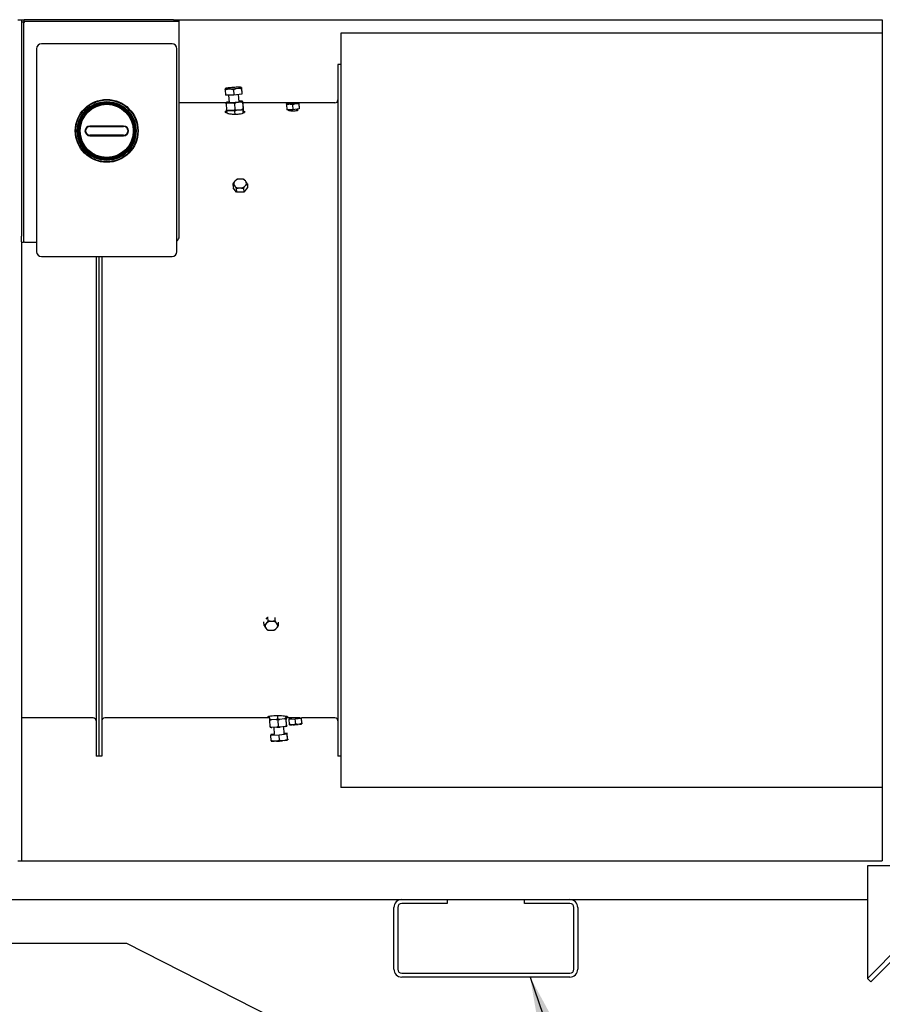
# Model space of a CAD drawing. Units: millimetres. Extents: x 120 to 8280, y 120 to 5820.
# Drawn here: x 4274 to 5166, y 1454 to 2472 of the extents above; entities that cross this region are included whole.
import ezdxf

# ---------------------------------------------------------------- set-up
doc = ezdxf.new("R2010")
doc.units = ezdxf.units.MM
doc.header["$LTSCALE"] = 20
for name, color, linetype, lineweight in [('Dimension (ISO)', 7, 'Continuous', 25), ('LMC Visible', 7, 'Continuous', 25), ('Symbol (ISO)', 7, 'Continuous', 25)]:
    doc.layers.add(name, color=color, linetype=linetype, lineweight=lineweight)
doc.styles.add('Whitesales', font='arial.ttf')
doc.dimstyles.new('Whitesales Component', dxfattribs={"dimscale": 20, "dimtxt": 2.5, "dimasz": 2.5, "dimexe": 3.175, "dimexo": 1.5, "dimgap": 0.762, "dimtad": 1, "dimtoh": 1, "dimrnd": 1e-08, "dimzin": 0, "dimtxsty": 'Whitesales', "dimcen": 0.09, "dimdle": 12, "dimclrd": 256, "dimclre": 256, "dimclrt": 256, "dimadec": 0, "dimazin": 0, "dimtfac": 1, "dimtmove": 0, "dimatfit": 3, "dimfxl": 1, "dimtolj": 1, "dimtzin": 0, "dimlwd": -1, "dimlwe": -1, "dimarcsym": 0})
doc.dimstyles.new('Whitesales$7', dxfattribs={"dimscale": 20, "dimtxt": 2.5, "dimasz": 2.5, "dimexe": 3.175, "dimexo": 1.5, "dimgap": 0.762, "dimtad": 1, "dimtoh": 1, "dimdec": 0, "dimrnd": 1e-08, "dimzin": 0, "dimtxsty": 'Whitesales', "dimcen": 0.09, "dimdle": 12, "dimclrd": 256, "dimclre": 256, "dimclrt": 256, "dimadec": 0, "dimazin": 0, "dimtfac": 1, "dimtmove": 0, "dimatfit": 3, "dimfxl": 1, "dimtolj": 1, "dimtzin": 0, "dimlwd": -1, "dimlwe": -1, "dimarcsym": 0})

# ---------------------------------------------------------------- blocks, each defined once
blk = doc.blocks.new('*D7')
at = {"layer": 'Defpoints', "color": 0, "transparency": 16777216}
for p in [(2826.2, 1562.3), (5686.2, 1562.3), (2826.2, 1162.3)]:
    blk.add_point(p, dxfattribs=at)
at = {"layer": 'Dimension (ISO)', "color": 251, "true_color": 0x606060, "transparency": 16777216}
for p, q in [((2826.2, 1532.3), (2826.2, 1098.8)), ((5686.2, 1532.3), (5686.2, 1098.8)), ((5636.2, 1162.3), (2876.2, 1162.3))]:
    blk.add_line(p, q, dxfattribs=at)
for points in [[(2876.2, 1170.6), (2876.2, 1154), (2826.2, 1162.3)], [(5636.2, 1170.6), (5636.2, 1154), (5686.2, 1162.3)]]:
    blk.add_solid(points, dxfattribs=at)
at = {"layer": 'Dimension (ISO)', "transparency": 16777216, "insert": (4193.5, 1228.6), "char_height": 50, "attachment_point": 1, "style": 'Whitesales'}
blk.add_mtext('\\A1;2860', dxfattribs=at)

msp = doc.modelspace()

# ---------------------------------------------------------------- linework, layer by layer
at = {"layer": 'LMC Visible'}
for p, q in [((4272.16, 2472.28), (4276.16, 2472.28)), ((4276.16, 2472.28), (4278.64, 2472.28)), ((4276.16, 2472.28), (4276.16, 2469.81)), ((4276.16, 2469.81), (4276.16, 2248.28)), ((4278.16, 2469.81), (4276.16, 2469.81)), ((4278.16, 2469.81), (4278.16, 2248.28)), ((4279.16, 2469.28), (4278.16, 2469.28)), ((4433.16, 2472.28), (4278.64, 2472.28)), ((4278.64, 2470.28), (4278.64, 2472.28)), ((4433.16, 2470.28), (4278.64, 2470.28)), ((4279.16, 2469.28), (4279.16, 2470.28)), ((4433.16, 2472.28), (4438.82, 2472.28)), ((4439.16, 2470.28), (4433.16, 2470.28)), ((4438.82, 2472.28), (5166.16, 2472.28)), ((4439.16, 2470.28), (4439.16, 2472.28)), ((4439.16, 2469.28), (4439.16, 2470.28)), ((4439.16, 2248.28), (4439.16, 2469.28)), ((5166.16, 2472.28), (5166.16, 1602.28)), ((4606.16, 2458.28), (4606.16, 1678.28)), ((5166.16, 2458.28), (4606.16, 2458.28)), ((4431.66, 2447.28), (4296.66, 2447.28)), ((4291.66, 2442.28), (4291.66, 2232.28)), ((4436.66, 2232.28), (4436.66, 2442.28)), ((4603.16, 2425.78), (4603.16, 1710.78)), ((4606.16, 2425.78), (4603.16, 2425.78)), ((4486.6, 2401.08), (4486.6, 2400.87)), ((4486.65, 2399.9), (4487.06, 2394.13)), ((4495.54, 2394.36), (4487.06, 2394.13)), ((4492, 2401.96), (4489.68, 2401.7)), ((4489.68, 2400.68), (4492, 2400.74)), ((4491.11, 2386.79), (4490.59, 2394.23)), ((4495.13, 2400.13), (4495.54, 2394.36)), ((4504.02, 2395.33), (4495.54, 2394.36)), ((4500.48, 2402.46), (4498.16, 2402.4)), ((4498.16, 2401.17), (4500.48, 2401.44)), ((4501.09, 2387.5), (4500.56, 2394.93)), ((4503.56, 2402.06), (4503.56, 2402.27)), ((4503.61, 2401.85), (4504.02, 2396.07)), ((4503.61, 2401.1), (4504.02, 2395.33)), ((4504.02, 2396.07), (4504.02, 2395.33)), ((4487.63, 2386.28), (4439.16, 2386.28)), ((4487.62, 2386.77), (4487.62, 2386.33)), ((4487.68, 2385.36), (4488.13, 2379.03)), ((4491.08, 2387.32), (4489.36, 2387.12)), ((4489.36, 2386.22), (4494.37, 2386.35)), ((4496.16, 2385.59), (4496.61, 2379.26)), ((4497.84, 2386.6), (4502.84, 2387.17)), ((4502.84, 2388.07), (4501.05, 2388.02)), ((4504.58, 2387.52), (4504.58, 2387.96)), ((4504.64, 2387.3), (4505.09, 2380.97)), ((4504.64, 2386.56), (4505.09, 2380.23)), ((4557.05, 2386.28), (4504.71, 2386.28)), ((4549.88, 2385.35), (4549.87, 2385.34)), ((4549.87, 2385.34), (4549.87, 2385.23)), ((4549.91, 2384.44), (4550.29, 2379.03)), ((4553.72, 2386.01), (4552.5, 2385.87)), ((4552.5, 2385.07), (4553.72, 2385.1)), ((4556.39, 2384.61), (4556.78, 2379.2)), ((4560.21, 2386.41), (4558.99, 2386.38)), ((4558.99, 2385.47), (4560.21, 2385.61)), ((4600.16, 2386.28), (4562.76, 2386.28)), ((4562.81, 2386.26), (4562.84, 2386.25)), ((4562.84, 2386.14), (4562.84, 2386.25)), ((4562.88, 2385.93), (4563.26, 2380.51)), ((4562.88, 2385.35), (4563.26, 2379.94)), ((4488.38, 2375.54), (4488.24, 2377.41)), ((4494.93, 2378.4), (4489.92, 2378.27)), ((4489.92, 2378.27), (4494.93, 2378.4)), ((4496.96, 2374.26), (4496.72, 2377.63)), ((4503.41, 2379.21), (4498.4, 2378.64)), ((4498.4, 2378.64), (4503.41, 2379.21)), ((4505.14, 2380.01), (4505.14, 2379.57)), ((4505.14, 2379.57), (4505.14, 2380.01)), ((4505.47, 2375.56), (4505.2, 2379.35)), ((4505.42, 2375.54), (4505.2, 2378.6)), ((4556.78, 2379.2), (4550.29, 2379.03)), ((4552.88, 2378.13), (4552.84, 2378.74)), ((4563.26, 2379.94), (4556.78, 2379.2)), ((4560.9, 2378.14), (4560.82, 2379.31)), ((4563.26, 2380.51), (4563.26, 2379.94)), ((4381.66, 2362.28), (4346.66, 2362.28)), ((4346.66, 2361.78), (4381.66, 2361.78)), ((4381.66, 2352.78), (4346.66, 2352.78)), ((4346.66, 2352.28), (4381.66, 2352.28)), ((4494.6, 2302.52), (4494.88, 2298.68)), ((4496.99, 2305.65), (4496.23, 2304.78)), ((4503.09, 2307.52), (4501.68, 2307.52)), ((4508.16, 2304.78), (4507.52, 2305.65)), ((4509.58, 2302.52), (4509.85, 2298.68)), ((4498.3, 2294.07), (4495.07, 2298.42)), ((4495.96, 2301.04), (4496.61, 2300.17)), ((4498.02, 2297.91), (4498.3, 2294.07)), ((4505.78, 2294.07), (4498.3, 2294.07)), ((4501.04, 2298.3), (4502.44, 2298.3)), ((4505.51, 2297.91), (4505.78, 2294.07)), ((4509.85, 2298.68), (4505.78, 2294.07)), ((4507.13, 2300.17), (4507.9, 2301.04)), ((4276.16, 2242.63), (4276.16, 2248.28)), ((4276.16, 2242.63), (4276.16, 1602.28)), ((4276.16, 2242.28), (4278.16, 2242.28)), ((4278.16, 2248.28), (4278.16, 2242.28)), ((4279.16, 2242.28), (4278.16, 2242.28)), ((4279.16, 2242.28), (4291.66, 2242.28)), ((4296.66, 2227.28), (4431.66, 2227.28)), ((4353.16, 2227.28), (4353.16, 1710.78)), ((4356.16, 2227.28), (4356.16, 1710.78)), ((4356.16, 2227.28), (4356.16, 1710.78)), ((4359.16, 2227.28), (4359.16, 1710.78)), ((4529.12, 1852.48), (4530.71, 1854.28)), ((4530.71, 1854.28), (4531.18, 1854.28)), ((4530.98, 1850.44), (4530.71, 1854.28)), ((4538.47, 1850.44), (4538.22, 1854.02)), ((4526.92, 1845.84), (4526.64, 1849.67)), ((4528.33, 1843.57), (4528.98, 1842.7)), ((4529.36, 1848.18), (4528.59, 1847.31)), ((4535.46, 1850.05), (4534.05, 1850.05)), ((4539.5, 1842.7), (4540.27, 1843.57)), ((4540.53, 1847.31), (4539.89, 1848.18)), ((4541.89, 1845.84), (4541.66, 1849.13)), ((4533.4, 1840.83), (4534.81, 1840.83)), ((4532.7, 1749.14), (4532.48, 1752.14)), ((4541.18, 1749.36), (4540.94, 1752.7)), ((4549.65, 1750.33), (4549.53, 1752.14)), ((4549.65, 1751.08), (4549.58, 1752.13)), ((4350.16, 1750.28), (4276.16, 1750.28)), ((4532.62, 1750.28), (4362.16, 1750.28)), ((4533.26, 1741.18), (4532.81, 1747.51)), ((4539.5, 1748.5), (4534.49, 1748.37)), ((4539.5, 1748.5), (4534.49, 1748.37)), ((4541.74, 1741.41), (4541.29, 1747.74)), ((4547.98, 1749.32), (4542.97, 1748.75)), ((4547.98, 1749.32), (4542.97, 1748.75)), ((4548.54, 1741.36), (4543.53, 1740.79)), ((4555.12, 1750.28), (4549.7, 1750.28)), ((4549.71, 1750.11), (4549.71, 1749.67)), ((4549.71, 1750.11), (4549.71, 1749.67)), ((4550.22, 1743.12), (4549.77, 1749.45)), ((4550.22, 1742.38), (4549.77, 1748.71)), ((4550.28, 1742.16), (4550.28, 1741.72)), ((4555.06, 1749.82), (4552.69, 1749.55)), ((4552.69, 1749.55), (4552.69, 1748.98)), ((4552.69, 1748.98), (4559.17, 1749.15)), ((4553.07, 1743.57), (4552.69, 1748.98)), ((4553.14, 1743.23), (4553.11, 1743.24)), ((4555.11, 1750.54), (4555.13, 1750.18)), ((4556.96, 1743.11), (4555.74, 1743.08)), ((4559.17, 1749.15), (4565.66, 1749.89)), ((4559.56, 1743.74), (4559.17, 1749.15)), ((4563.45, 1743.62), (4562.23, 1743.48)), ((4565.66, 1749.89), (4565.66, 1750.37)), ((4566.04, 1744.48), (4565.66, 1749.89)), ((4566.04, 1745.05), (4565.67, 1750.34)), ((4600.16, 1750.28), (4565.67, 1750.28)), ((4566.07, 1744.14), (4566.08, 1744.15)), ((4566.08, 1744.26), (4566.08, 1744.15)), ((4537.33, 1733.56), (4533.88, 1733.16)), ((4533.88, 1733.16), (4533.88, 1732.41)), ((4533.88, 1732.41), (4542.36, 1732.64)), ((4534.29, 1726.64), (4533.88, 1732.41)), ((4540.06, 1740.55), (4535.05, 1740.42)), ((4536.85, 1740.46), (4537.34, 1733.53)), ((4542.36, 1732.64), (4550.84, 1733.61)), ((4542.77, 1726.86), (4542.36, 1732.64)), ((4546.82, 1741.17), (4547.31, 1734.23)), ((4550.84, 1734.35), (4547.31, 1734.26)), ((4550.84, 1733.61), (4550.84, 1734.35)), ((4551.25, 1728.58), (4550.84, 1734.35)), ((4551.25, 1727.83), (4550.84, 1733.61)), ((4539.74, 1726.09), (4537.42, 1726.03)), ((4548.22, 1726.79), (4545.89, 1726.52)), ((4551.3, 1727.62), (4551.3, 1727.41)), ((4356.16, 1710.78), (4353.16, 1710.78)), ((4359.16, 1710.78), (4356.16, 1710.78)), ((4606.16, 1710.78), (4603.16, 1710.78)), ((5166.16, 1678.28), (4606.16, 1678.28)), ((4272.16, 1602.28), (4276.16, 1602.28)), ((4276.16, 1602.28), (5166.16, 1602.28)), ((5150.81, 1597.28), (5150.81, 1480.82)), ((5221.52, 1597.28), (5150.81, 1597.28)), ((3843.16, 1562.28), (4669.16, 1562.28)), ((4669.16, 1562.28), (4716.16, 1562.28)), ((4716.16, 1558.28), (4669.16, 1558.28)), ((4716.16, 1562.28), (4796.16, 1562.28)), ((4716.16, 1562.28), (4716.16, 1558.28)), ((4796.16, 1558.28), (4796.16, 1562.28)), ((4796.16, 1562.28), (4843.16, 1562.28)), ((4843.16, 1558.28), (4796.16, 1558.28)), ((4843.16, 1562.28), (5150.81, 1562.28)), ((4661.16, 1490.28), (4661.16, 1554.28)), ((4665.16, 1554.28), (4665.16, 1490.28)), ((4847.16, 1490.28), (4847.16, 1554.28)), ((4851.16, 1554.28), (4851.16, 1490.28)), ((5186.16, 1516.17), (5150.81, 1480.82)), ((5150.81, 1480.82), (5186.16, 1516.17)), ((5154.34, 1477.28), (5181.21, 1504.15)), ((4669.16, 1486.28), (4843.16, 1486.28)), ((4843.16, 1482.28), (4669.16, 1482.28)), ((5150.81, 1480.82), (5154.34, 1477.28))]:
    msp.add_line(p, q, dxfattribs=at)
for radius in [32.5, 32, 30.5, 30, 29.5, 29, 28, 27.5]:
    msp.add_circle((4364.16, 2357.28), radius, dxfattribs=at)
for centre, radius, start, end in [((4296.66, 2442.28), 5, 90, 180), ((4431.66, 2442.28), 5, 0, 90), ((4600.16, 2389.28), 3, 270, 0), ((4346.66, 2357.28), 5, 90, 270), ((4346.66, 2357.28), 4.5, 90, 270), ((4381.66, 2357.28), 5, 270, 90), ((4381.66, 2357.28), 4.5, 270, 90), ((4433.16, 2248.28), 6, 305.68533, 0), ((4296.66, 2232.28), 5, 180, 270), ((4431.66, 2232.28), 5, 270, 0), ((4350.16, 1747.28), 3, 0, 90), ((4362.16, 1747.28), 3, 90, 180), ((4600.16, 1747.28), 3, 0, 90), ((4669.16, 1554.28), 8, 90, 180), ((4669.16, 1554.28), 4, 90, 180), ((4843.16, 1554.28), 8, 0, 90), ((4843.16, 1554.28), 4, 0, 90), ((4669.16, 1490.28), 8, 180, 270), ((4669.16, 1490.28), 4, 180, 270), ((4843.16, 1490.28), 8, 270, 0), ((4843.16, 1490.28), 4, 270, 0)]:
    msp.add_arc(centre, radius, start, end, dxfattribs=at)
for centre, major_axis, ratio, start_param, end_param in [((4495.08, 2401.57), (-8.58, -0.61), 0.0759706, 5.3876007, 6.1208219), ((4495.08, 2401.57), (-8.58, -0.61), 0.0759706, 0.1516129, 0.8848342), ((4495.08, 2401.57), (-8.58, -0.61), 0.0759706, 4.3404031, 5.0736244), ((4495.08, 2401.57), (8.58, 0.61), 0.0759706, 4.3404031, 5.0736244), ((4495.08, 2401.57), (8.58, 0.61), 0.0759706, 0.1516129, 0.8848342), ((4495.08, 2401.57), (8.58, 0.61), 0.0759706, 5.3876007, 6.1208219), ((4496.1, 2387.15), (-8.96, -0.63), 0.0759706, 5.5590222, 5.9494004), ((4496.1, 2387.15), (-8.96, -0.63), 0.0759706, 0.3230344, 0.7134126), ((4496.1, 2387.15), (-4.99, -0.35), 0.0759706, 0, 3.1415927), ((4496.1, 2387.15), (-8.96, -0.63), 0.0759706, 1.370232, 1.7606102), ((4496.1, 2387.15), (8.96, 0.63), 0.0759706, 0.3230344, 0.7134126), ((4496.1, 2387.15), (8.96, 0.63), 0.0759706, 5.5590222, 5.9494004), ((4556.35, 2385.74), (-6.52, -0.46), 0.0759706, 5.3388378, 6.1695848), ((4556.35, 2385.74), (-6.52, -0.46), 0.0759706, 0.10285, 0.9335971), ((4556.35, 2385.74), (6.52, 0.46), 0.0759706, 1.1500476, 1.9807946), ((4556.35, 2385.74), (-6.52, -0.46), 0.0759706, 1.1500476, 1.9807946), ((4556.35, 2385.74), (6.52, 0.46), 0.0759706, 0.10285, 0.9335971), ((4556.35, 2385.74), (6.52, 0.46), 0.0759706, 5.3388378, 6.1695848), ((4496.67, 2379.19), (-8.96, -0.63), 0.0759706, 0.3230344, 0.7134126), ((4496.67, 2379.19), (-8.96, -0.63), 0.0759706, 0.3230344, 0.7134126), ((4496.67, 2379.19), (8.96, 0.63), 0.0759706, 4.5118247, 4.9022029), ((4496.67, 2379.19), (-8.96, -0.63), 0.0759706, 1.370232, 1.7606102), ((4496.67, 2379.19), (8.96, 0.63), 0.0759706, 5.5590222, 5.9494004), ((4496.67, 2379.19), (8.96, 0.63), 0.0759706, 5.5590222, 5.9494004), ((4502.06, 2302.91), (-6.52, -0.46), 0.7071068, 5.7680815, 6.5988285), ((4502.06, 2302.91), (6.52, 0.46), 0.7071068, 1.5792913, 2.4100383), ((4502.06, 2302.91), (6.52, 0.46), 0.7071068, 0.5320937, 1.3628407), ((4502.06, 2302.91), (6.52, 0.46), 0.7071068, 5.7680815, 6.5988285), ((4502.06, 2302.91), (-6.52, -0.46), 0.7071068, 0.5320937, 1.3628407), ((4502.06, 2302.91), (-6.52, -0.46), 0.7071068, 1.5792913, 2.4100383), ((4534.43, 1845.44), (-6.52, -0.46), 0.7071068, 5.7680815, 6.5988285), ((4534.43, 1845.44), (6.52, 0.46), 0.7071068, 1.5792913, 2.4100383), ((4534.43, 1845.44), (6.52, 0.46), 0.7071068, 0.5320937, 1.3628407), ((4534.43, 1845.44), (6.52, 0.46), 0.7071068, 5.7680815, 6.5988285), ((4534.43, 1845.44), (-6.52, -0.46), 0.7071068, 0.5320937, 1.3628407), ((4534.43, 1845.44), (-6.52, -0.46), 0.7071068, 1.5792913, 2.4100383), ((4541.23, 1749.3), (-8.96, -0.63), 0.0759706, 0.3230344, 0.7134126), ((4541.23, 1749.3), (-8.96, -0.63), 0.0759706, 0.3230344, 0.7134126), ((4541.23, 1749.3), (8.96, 0.63), 0.0759706, 4.5118247, 4.9022029), ((4541.23, 1749.3), (8.96, 0.63), 0.0759706, 4.5118247, 4.9022029), ((4541.23, 1749.3), (8.96, 0.63), 0.0759706, 5.5590222, 5.9494004), ((4541.23, 1749.3), (8.96, 0.63), 0.0759706, 5.5590222, 5.9494004), ((4541.8, 1741.34), (8.96, 0.63), 0.0759706, 5.5590222, 5.9494004), ((4559.6, 1743.75), (-6.52, -0.46), 0.0759706, 0.1323524, 0.9335971), ((4559.6, 1743.75), (6.52, 0.46), 0.0759706, 4.2916402, 5.1223873), ((4559.6, 1743.75), (6.52, 0.46), 0.0759706, 5.3388378, 6.1508329), ((4541.8, 1741.34), (-8.96, -0.63), 0.0759706, 0.3230344, 0.7134126), ((4541.8, 1741.34), (8.96, 0.63), 0.0759706, 4.5118247, 4.9022029), ((4542.82, 1726.92), (-8.58, -0.61), 0.0759706, 0.1516129, 0.8848342), ((4542.82, 1726.92), (-8.58, -0.61), 0.0759706, 1.1988105, 1.9320317), ((4542.82, 1726.92), (8.58, 0.61), 0.0759706, 5.3876007, 6.1208219)]:
    msp.add_ellipse(centre, major_axis=major_axis, ratio=ratio, start_param=start_param, end_param=end_param, dxfattribs=at)
for points, weights in [([(4486.6, 2400.87), (4486.61, 2400.59), (4486.65, 2399.9)], [1.75941254427, 1.73305355726, 1.64325878313]), ([(4486.65, 2399.9), (4488.25, 2400.49), (4489.68, 2400.68)], [1.64325878313, 1.73305355726, 1.75941254427]), ([(4492, 2400.74), (4493.45, 2400.63), (4495.13, 2400.13)], [1.75941254427, 1.73305355726, 1.64325878313]), ([(4495.13, 2400.13), (4496.73, 2400.86), (4498.16, 2401.17)], [1.64325878313, 1.73305355726, 1.75941254427]), ([(4500.48, 2401.44), (4501.93, 2401.45), (4503.61, 2401.1)], [1.75941254427, 1.73305355726, 1.64325878313]), ([(4503.56, 2402.27), (4503.57, 2402.25), (4503.61, 2401.85)], [1.75941254427, 1.73305355726, 1.64325878313]), ([(4503.61, 2401.1), (4503.57, 2401.79), (4503.56, 2402.06)], [1.64325878313, 1.73305355726, 1.75941254427]), ([(4487.68, 2385.36), (4487.64, 2385.95), (4487.62, 2386.33)], [1.45567668892, 1.49864496663, 1.52521606541]), ([(4489.36, 2386.22), (4488.55, 2385.9), (4487.68, 2385.36)], [1.52523445327, 1.49866303415, 1.45569423842]), ([(4496.16, 2385.59), (4495.22, 2386.07), (4494.37, 2386.35)], [1.45569423842, 1.49866303415, 1.52523445327]), ([(4496.16, 2385.59), (4497.03, 2386.2), (4497.84, 2386.6)], [1.45567668892, 1.49864496663, 1.52521606541]), ([(4504.64, 2386.56), (4503.7, 2386.96), (4502.84, 2387.17)], [1.45569423842, 1.49866303415, 1.52523445327]), ([(4504.64, 2387.3), (4504.6, 2387.74), (4504.58, 2387.96)], [1.45567668892, 1.49864496663, 1.52521606541]), ([(4504.58, 2387.52), (4504.6, 2387.15), (4504.64, 2386.56)], [1.52523445326, 1.49866303414, 1.45569423841]), ([(4549.87, 2385.34), (4549.87, 2385.34), (4549.87, 2385.34)], [1.92776230554, 1.9289200516, 1.92990645923]), ([(4549.87, 2385.23), (4549.88, 2385.03), (4549.91, 2384.44)], [1.92990645923, 1.90749295674, 1.79661650809]), ([(4549.91, 2384.44), (4551.28, 2384.95), (4552.5, 2385.07)], [1.79661650809, 1.90749295674, 1.92990645923]), ([(4553.72, 2385.1), (4554.95, 2385.04), (4556.39, 2384.61)], [1.92990645923, 1.90749295674, 1.79661650809]), ([(4556.39, 2384.61), (4557.77, 2385.24), (4558.99, 2385.47)], [1.79661650809, 1.90749295674, 1.92990645923]), ([(4560.21, 2385.61), (4561.44, 2385.66), (4562.88, 2385.35)], [1.92990645923, 1.90749295674, 1.79661650809]), ([(4562.84, 2386.25), (4562.84, 2386.27), (4562.88, 2385.93)], [1.92990645923, 1.90749295674, 1.79661650809]), ([(4562.88, 2385.35), (4562.84, 2385.95), (4562.84, 2386.14)], [1.79661650809, 1.90749295674, 1.92990645923]), ([(4488.19, 2378.37), (4488.17, 2378.6), (4488.13, 2379.03)], [1.52523445326, 1.49866303414, 1.45569423841]), ([(4488.13, 2379.03), (4489.07, 2378.55), (4489.92, 2378.27)], [1.45567668892, 1.49864496663, 1.52521606541]), ([(4488.24, 2377.41), (4488.21, 2378), (4488.19, 2378.37)], [1.45569423841, 1.49866303414, 1.52523445326]), ([(4489.92, 2378.27), (4489.12, 2377.94), (4488.24, 2377.41)], [1.52521606541, 1.49864496663, 1.45567668892]), ([(4494.93, 2378.4), (4495.74, 2378.72), (4496.61, 2379.26)], [1.52521606541, 1.49864496663, 1.45567668892]), ([(4496.72, 2377.63), (4495.78, 2378.12), (4494.93, 2378.4)], [1.45567668892, 1.49864496663, 1.52521606541]), ([(4496.61, 2379.26), (4497.55, 2378.85), (4498.4, 2378.64)], [1.45567668892, 1.49864496663, 1.52521606541]), ([(4498.4, 2378.64), (4497.59, 2378.24), (4496.72, 2377.63)], [1.52521606541, 1.49864496663, 1.45567668892]), ([(4503.41, 2379.21), (4504.22, 2379.61), (4505.09, 2380.23)], [1.52521606541, 1.49864496663, 1.45567668892]), ([(4505.2, 2378.6), (4504.26, 2379.01), (4503.41, 2379.21)], [1.45567668892, 1.49864496663, 1.52521606541]), ([(4505.14, 2380.01), (4505.12, 2380.38), (4505.09, 2380.97)], [1.52523445326, 1.49866303414, 1.45569423841]), ([(4505.09, 2380.23), (4505.12, 2379.79), (4505.14, 2379.57)], [1.45569423841, 1.49866303414, 1.52523445326]), ([(4505.2, 2379.35), (4505.17, 2379.78), (4505.14, 2380.01)], [1.45569423841, 1.49866303414, 1.52523445326]), ([(4505.14, 2379.57), (4505.17, 2379.19), (4505.2, 2378.6)], [1.52523445326, 1.49866303414, 1.45569423841]), ([(4496.23, 2304.78), (4495.46, 2303.85), (4494.6, 2302.52)], [1.92990645923, 1.90749295674, 1.79661650809]), ([(4494.6, 2302.52), (4495.32, 2301.85), (4495.96, 2301.04)], [1.79661650809, 1.90749295674, 1.92990645923]), ([(4498.67, 2307.12), (4497.76, 2306.46), (4496.99, 2305.65)], [1.79661650809, 1.90749295674, 1.92990645923]), ([(4501.68, 2307.52), (4500.27, 2307.46), (4498.67, 2307.12)], [1.92990645923, 1.90749295674, 1.79661650809]), ([(4506.16, 2307.12), (4504.51, 2307.46), (4503.09, 2307.52)], [1.79661650809, 1.90749295674, 1.92990645923]), ([(4507.52, 2305.65), (4506.88, 2306.46), (4506.16, 2307.12)], [1.92990645923, 1.90749295674, 1.79661650809]), ([(4507.9, 2301.04), (4508.67, 2301.85), (4509.58, 2302.52)], [1.92990645923, 1.90749295674, 1.79661650809]), ([(4509.58, 2302.52), (4508.81, 2303.85), (4508.16, 2304.78)], [1.79661650809, 1.90749295674, 1.92990645923]), ([(4496.61, 2300.17), (4497.26, 2299.24), (4498.02, 2297.91)], [1.92990645923, 1.90749295674, 1.79661650809]), ([(4498.02, 2297.91), (4499.62, 2298.24), (4501.04, 2298.3)], [1.79661650809, 1.90749295674, 1.92990645923]), ([(4502.44, 2298.3), (4503.86, 2298.24), (4505.51, 2297.91)], [1.92990645923, 1.90749295674, 1.79661650809]), ([(4505.51, 2297.91), (4506.37, 2299.24), (4507.13, 2300.17)], [1.79661650809, 1.90749295674, 1.92990645923]), ([(4528.59, 1847.31), (4527.82, 1846.5), (4526.92, 1845.84)], [1.92990645923, 1.90749295674, 1.79661650809]), ([(4526.92, 1845.84), (4527.68, 1844.51), (4528.33, 1843.57)], [1.79661650809, 1.90749295674, 1.92990645923]), ([(4530.98, 1850.44), (4530.12, 1849.11), (4529.36, 1848.18)], [1.79661650809, 1.90749295674, 1.92990645923]), ([(4534.05, 1850.05), (4532.63, 1850.11), (4530.98, 1850.44)], [1.92990645923, 1.90749295674, 1.79661650809]), ([(4538.47, 1850.44), (4536.87, 1850.11), (4535.46, 1850.05)], [1.79661650809, 1.90749295674, 1.92990645923]), ([(4539.89, 1848.18), (4539.23, 1849.11), (4538.47, 1850.44)], [1.92990645923, 1.90749295674, 1.79661650809]), ([(4540.27, 1843.57), (4541.03, 1844.51), (4541.89, 1845.84)], [1.92990645923, 1.90749295674, 1.79661650809]), ([(4541.89, 1845.84), (4541.17, 1846.5), (4540.53, 1847.31)], [1.79661650809, 1.90749295674, 1.92990645923]), ([(4528.98, 1842.7), (4529.62, 1841.9), (4530.34, 1841.23)], [1.92990645923, 1.90749295674, 1.79661650809]), ([(4530.34, 1841.23), (4531.98, 1840.9), (4533.4, 1840.83)], [1.79661650809, 1.90749295674, 1.92990645923]), ([(4534.81, 1840.83), (4536.22, 1840.9), (4537.82, 1841.23)], [1.92990645923, 1.90749295674, 1.79661650809]), ([(4537.82, 1841.23), (4538.73, 1841.9), (4539.5, 1842.7)], [1.79661650809, 1.90749295674, 1.92990645923]), ([(4532.7, 1749.14), (4533.64, 1748.65), (4534.49, 1748.37)], [1.45567668892, 1.49864496663, 1.52521606541]), ([(4532.75, 1748.48), (4532.73, 1748.71), (4532.7, 1749.14)], [1.52523445327, 1.49866303415, 1.45569423842]), ([(4532.81, 1747.51), (4532.78, 1748.1), (4532.75, 1748.48)], [1.45569423841, 1.49866303414, 1.52523445326]), ([(4534.49, 1748.37), (4533.68, 1748.05), (4532.81, 1747.51)], [1.52521606541, 1.49864496663, 1.45567668892]), ([(4533.26, 1741.18), (4534.2, 1740.7), (4535.05, 1740.42)], [1.45569423842, 1.49866303415, 1.52523445327]), ([(4533.32, 1740.52), (4533.3, 1740.75), (4533.26, 1741.18)], [1.52523445326, 1.49866303414, 1.45569423841]), ([(4539.5, 1748.5), (4540.3, 1748.83), (4541.18, 1749.36)], [1.52523445326, 1.49866303414, 1.45569423841]), ([(4541.29, 1747.74), (4540.35, 1748.22), (4539.5, 1748.5)], [1.45567668892, 1.49864496663, 1.52521606541]), ([(4541.74, 1741.41), (4540.87, 1740.87), (4540.06, 1740.55)], [1.45567668892, 1.49864496663, 1.52521606541]), ([(4541.18, 1749.36), (4542.12, 1748.96), (4542.97, 1748.75)], [1.45569423842, 1.49866303415, 1.52523445327]), ([(4542.97, 1748.75), (4542.16, 1748.35), (4541.29, 1747.74)], [1.52521606541, 1.49864496663, 1.45567668892]), ([(4541.74, 1741.41), (4542.68, 1741), (4543.53, 1740.79)], [1.45569423842, 1.49866303415, 1.52523445327]), ([(4549.65, 1750.33), (4548.78, 1749.72), (4547.98, 1749.32)], [1.45567668892, 1.49864496663, 1.52521606541]), ([(4549.77, 1748.71), (4548.83, 1749.11), (4547.98, 1749.32)], [1.45567668892, 1.49864496663, 1.52521606541]), ([(4548.54, 1741.36), (4549.35, 1741.76), (4550.22, 1742.38)], [1.52523445327, 1.49866303415, 1.45569423842]), ([(4549.71, 1750.11), (4549.69, 1750.49), (4549.65, 1751.08)], [1.52523445327, 1.49866303415, 1.45569423842]), ([(4549.65, 1750.33), (4549.69, 1749.9), (4549.71, 1749.67)], [1.45569423842, 1.49866303415, 1.52523445327]), ([(4549.77, 1749.45), (4549.73, 1749.88), (4549.71, 1750.11)], [1.45569423841, 1.49866303414, 1.52523445326]), ([(4549.71, 1749.67), (4549.73, 1749.3), (4549.77, 1748.71)], [1.52523445326, 1.49866303414, 1.45569423841]), ([(4550.28, 1742.16), (4550.25, 1742.53), (4550.22, 1743.12)], [1.52523445326, 1.49866303414, 1.45569423841]), ([(4550.22, 1742.38), (4550.25, 1741.94), (4550.28, 1741.72)], [1.45567668892, 1.49864496663, 1.52521606541]), ([(4555.74, 1743.08), (4554.51, 1743.13), (4553.07, 1743.57)], [1.92990645923, 1.90749295674, 1.79661650809]), ([(4553.07, 1743.57), (4553.1, 1743.24), (4553.11, 1743.24)], [1.79661650809, 1.8998132855, 1.92637719909]), ([(4559.56, 1743.74), (4558.18, 1743.23), (4556.96, 1743.11)], [1.79661650809, 1.90749295674, 1.92990645923]), ([(4562.23, 1743.48), (4561, 1743.43), (4559.56, 1743.74)], [1.92990645923, 1.90749295674, 1.79661650809]), ([(4566.04, 1744.48), (4564.67, 1743.85), (4563.45, 1743.62)], [1.79661650809, 1.90749295674, 1.92990645923]), ([(4566.04, 1745.05), (4566.07, 1744.46), (4566.08, 1744.26)], [1.79661650809, 1.90749295674, 1.92990645923]), ([(4566.08, 1744.15), (4566.07, 1744.13), (4566.04, 1744.48)], [1.92990645923, 1.90749295674, 1.79661650809]), ([(4537.42, 1726.03), (4535.97, 1726.14), (4534.29, 1726.64)], [1.75941254427, 1.73305355726, 1.64325878313]), ([(4534.29, 1726.64), (4534.33, 1726.24), (4534.34, 1726.22)], [1.64325878313, 1.73305355726, 1.75941254427]), ([(4542.77, 1726.86), (4541.17, 1726.28), (4539.74, 1726.09)], [1.64325878313, 1.73305355726, 1.75941254427]), ([(4545.89, 1726.52), (4544.45, 1726.51), (4542.77, 1726.86)], [1.75941254427, 1.73305355726, 1.64325878313]), ([(4551.25, 1727.83), (4549.65, 1727.1), (4548.22, 1726.79)], [1.64325878313, 1.73305355726, 1.75941254427]), ([(4551.25, 1728.58), (4551.29, 1727.89), (4551.3, 1727.62)], [1.64325878313, 1.73305355726, 1.75941254427]), ([(4551.3, 1727.41), (4551.29, 1727.43), (4551.25, 1727.83)], [1.75941254427, 1.73305355726, 1.64325878313])]:
    msp.add_rational_spline(points, weights, degree=2, dxfattribs=at)
for points, knots in [([(4496.96, 2374.26), (4495.7, 2374.26), (4494.35, 2374.33), (4491.88, 2374.61), (4490.75, 2374.82), (4488.94, 2375.3), (4488.15, 2375.59), (4487.09, 2376.23), (4486.82, 2376.57), (4486.79, 2377.18), (4487.02, 2377.5), (4487.71, 2377.9), (4487.94, 2378), (4488.2, 2378.1)], [-3.0404744, -3.0404744, -3.0404744, -3.0404744, -2.6615646, -2.6615646, -2.2826548, -2.2826548, -1.8979575, -1.8979575, -1.5132601, -1.5132601, -1.1337788, -1.1337788, -0.9872253, -0.9872253, -0.9872253, -0.9872253]), ([(4505.29, 2378.12), (4505.58, 2378.02), (4505.83, 2377.91), (4506.57, 2377.5), (4506.84, 2377.18), (4506.87, 2376.57), (4506.63, 2376.23), (4505.64, 2375.6), (4504.88, 2375.3), (4503.11, 2374.82), (4502, 2374.61), (4499.55, 2374.33), (4498.21, 2374.26), (4496.96, 2374.26)], [0.9846497, 0.9846497, 0.9846497, 0.9846497, 1.1396256, 1.1396256, 1.5221973, 1.5221973, 1.9037741, 1.9037741, 2.2853509, 2.2853509, 2.6614455, 2.6614455, 3.03754, 3.03754, 3.03754, 3.03754]), ([(4556.9, 2377.67), (4556.27, 2377.67), (4555.59, 2377.7), (4554.36, 2377.82), (4553.79, 2377.91), (4552.89, 2378.11), (4552.5, 2378.24), (4551.97, 2378.51), (4551.84, 2378.66), (4551.83, 2378.89), (4551.88, 2378.98), (4551.99, 2379.07)], [-1.5166157, -1.5166157, -1.5166157, -1.5166157, -1.32728557, -1.32728557, -1.13795544, -1.13795544, -0.94685321, -0.94685321, -0.75575097, -0.75575097, -0.62990786, -0.62990786, -0.62990786, -0.62990786]), ([(4552.72, 2379.09), (4552.72, 2379.09), (4552.72, 2379.09), (4552.76, 2379.02), (4552.8, 2378.94), (4552.83, 2378.81), (4552.84, 2378.78), (4552.84, 2378.74)], [7.281418703, 7.281418703, 7.281418703, 7.281418703, 7.282421762, 7.282421762, 7.314282619, 7.314282619, 7.325007631, 7.325007631, 7.325007631, 7.325007631]), ([(4560.82, 2379.44), (4561.07, 2379.37), (4561.29, 2379.29), (4561.72, 2379.08), (4561.85, 2378.94), (4561.86, 2378.66), (4561.75, 2378.52), (4561.25, 2378.24), (4560.87, 2378.11), (4559.99, 2377.91), (4559.43, 2377.82), (4558.2, 2377.7), (4557.53, 2377.67), (4556.9, 2377.67)], [0.4485759, 0.4485759, 0.4485759, 0.4485759, 0.5694163, 0.5694163, 0.7597635, 0.7597635, 0.9492411, 0.9492411, 1.1387188, 1.1387188, 1.3273037, 1.3273037, 1.5158885, 1.5158885, 1.5158885, 1.5158885]), ([(4560.82, 2379.31), (4560.81, 2379.39), (4560.82, 2379.48), (4560.86, 2379.6), (4560.87, 2379.64), (4560.89, 2379.67)], [4.183414977, 4.183414977, 4.183414977, 4.183414977, 4.210572894, 4.210572894, 4.226849194, 4.226849194, 4.226849194, 4.226849194]), ([(4532.56, 1751.17), (4532.29, 1751.21), (4532.05, 1751.24), (4531.33, 1751.38), (4531.06, 1751.49), (4531.03, 1751.73), (4531.26, 1751.86), (4532.25, 1752.12), (4533.01, 1752.24), (4534.77, 1752.45), (4535.88, 1752.54), (4538.34, 1752.67), (4539.68, 1752.7), (4540.94, 1752.7)], [7.0730625, 7.0730625, 7.0730625, 7.0730625, 7.2184296, 7.2184296, 7.6002151, 7.6002151, 7.9804771, 7.9804771, 8.3607392, 8.3607392, 8.7381496, 8.7381496, 9.11556, 9.11556, 9.11556, 9.11556]), ([(4540.94, 1752.7), (4542.2, 1752.7), (4543.55, 1752.67), (4546.02, 1752.54), (4547.15, 1752.45), (4548.96, 1752.25), (4549.75, 1752.12), (4550.81, 1751.86), (4551.08, 1751.73), (4551.11, 1751.49), (4550.88, 1751.38), (4550.17, 1751.24), (4549.93, 1751.2), (4549.65, 1751.17)], [3.0375429, 3.0375429, 3.0375429, 3.0375429, 3.4166787, 3.4166787, 3.7958146, 3.7958146, 4.1802859, 4.1802859, 4.5647572, 4.5647572, 4.9450187, 4.9450187, 5.0997606, 5.0997606, 5.0997606, 5.0997606]), ([(4555.12, 1750.36), (4554.88, 1750.36), (4554.67, 1750.37), (4554.25, 1750.4), (4554.12, 1750.41), (4554.11, 1750.45), (4554.23, 1750.48), (4554.73, 1750.52), (4555.11, 1750.54), (4555.99, 1750.58), (4556.55, 1750.6), (4557.78, 1750.62), (4558.45, 1750.63), (4559.08, 1750.63)], [3.4770287, 3.4770287, 3.4770287, 3.4770287, 3.5940758, 3.5940758, 3.783674, 3.783674, 3.9726114, 3.9726114, 4.1615488, 4.1615488, 4.3500786, 4.3500786, 4.5386083, 4.5386083, 4.5386083, 4.5386083]), ([(4554.78, 1749.53), (4554.78, 1749.53), (4554.79, 1749.53), (4554.81, 1749.54), (4554.82, 1749.55), (4554.86, 1749.57), (4554.9, 1749.6), (4554.99, 1749.69), (4555.03, 1749.75), (4555.1, 1749.89), (4555.12, 1749.98), (4555.13, 1750.12), (4555.13, 1750.15), (4555.13, 1750.18)], [6.07026578, 6.07026578, 6.07026578, 6.07026578, 6.11869822, 6.11869822, 6.15644231, 6.15644231, 6.20939181, 6.20939181, 6.24597467, 6.24597467, 6.27783552, 6.27783552, 6.28856053, 6.28856053, 6.28856053, 6.28856053]), ([(4559.08, 1750.63), (4559.71, 1750.63), (4560.39, 1750.62), (4561.62, 1750.6), (4562.19, 1750.58), (4563.09, 1750.54), (4563.48, 1750.52), (4564, 1750.48), (4564.13, 1750.45), (4564.14, 1750.41), (4564.02, 1750.4), (4563.63, 1750.37), (4563.46, 1750.36), (4563.26, 1750.36)], [1.5126289, 1.5126289, 1.5126289, 1.5126289, 1.7019195, 1.7019195, 1.8912101, 1.8912101, 2.0812228, 2.0812228, 2.2712356, 2.2712356, 2.4601701, 2.4601701, 2.5620794, 2.5620794, 2.5620794, 2.5620794]), ([(4563.16, 1750.54), (4563.16, 1750.53), (4563.17, 1750.52), (4563.2, 1750.43), (4563.24, 1750.37), (4563.33, 1750.28), (4563.37, 1750.25), (4563.43, 1750.2), (4563.46, 1750.18), (4563.51, 1750.16), (4563.53, 1750.15), (4563.55, 1750.15), (4563.55, 1750.15), (4563.55, 1750.15)], [3.17050821, 3.17050821, 3.17050821, 3.17050821, 3.1741258, 3.1741258, 3.20361898, 3.20361898, 3.23735649, 3.23735649, 3.27594721, 3.27594721, 3.32740874, 3.32740874, 3.36526264, 3.36526264, 3.36526264, 3.36526264]), ([(4537.15, 1733.13), (4537.15, 1733.13), (4537.15, 1733.13), (4537.17, 1733.14), (4537.18, 1733.15), (4537.22, 1733.19), (4537.26, 1733.22), (4537.31, 1733.34), (4537.33, 1733.4), (4537.34, 1733.49), (4537.34, 1733.51), (4537.34, 1733.53)], [5.0653218, 5.0653218, 5.0653218, 5.0653218, 5.10740541, 5.10740541, 5.14623124, 5.14623124, 5.19731235, 5.19731235, 5.23304028, 5.23304028, 5.24136298, 5.24136298, 5.24136298, 5.24136298]), ([(4547.31, 1734.23), (4547.32, 1734.17), (4547.34, 1734.1), (4547.39, 1734), (4547.42, 1733.96), (4547.48, 1733.91), (4547.5, 1733.89), (4547.54, 1733.87), (4547.55, 1733.86), (4547.56, 1733.86), (4547.56, 1733.86), (4547.56, 1733.86)], [2.09977033, 2.09977033, 2.09977033, 2.09977033, 2.13231071, 2.13231071, 2.16678218, 2.16678218, 2.20681992, 2.20681992, 2.26475512, 2.26475512, 2.27581152, 2.27581152, 2.27581152, 2.27581152])]:
    msp.add_open_spline(points, degree=3, knots=knots, dxfattribs=at)

# ---------------------------------------------------------------- dimensions: what is measured, and where the dimension line sits
at = {"layer": 'Dimension (ISO)', "color": 251, "true_color": 0x606060}
dim = msp.add_linear_dim(base=(2826.16, 1162.28), p1=(5686.16, 1562.28), p2=(2826.16, 1562.28), dimstyle='Whitesales Component', override={"dimgap": 0.762, "dimtoh": 0, "dimdec": 0, "dimtol": 0, "dimlim": 0, "dimtp": 0, "dimtm": 0, "dimtdec": 2, "dimtofl": 0, "dimatfit": 1}, dxfattribs=at)
dim.commit()
dim.dimension.update_dxf_attribs({"geometry": '*D7', "text_midpoint": (4268.52, 1162.28), "dimtype": 160})

# ---------------------------------------------------------------- leaders
at = {"layer": 'Symbol (ISO)'}
msp.add_leader([(3851.16, 1517.2), (4384.64, 1517.2), (4876.7, 1267.28)], dimstyle='Whitesales$7', override={"dimtad": 0}, dxfattribs=at)
at = {"layer": 'Symbol (ISO)', "annotation_type": 0, "has_hookline": 1, "hookline_direction": 0, "text_width": 434.07}
msp.add_leader([(4801.91, 1482.28), (4876.7, 1267.28), (4876.7, 1283.95), (4926.7, 1283.95)], dimstyle='Whitesales$7', override={"dimgap": 0, "dimtad": 1}, dxfattribs=at)

doc.saveas('drawing.dxf')
